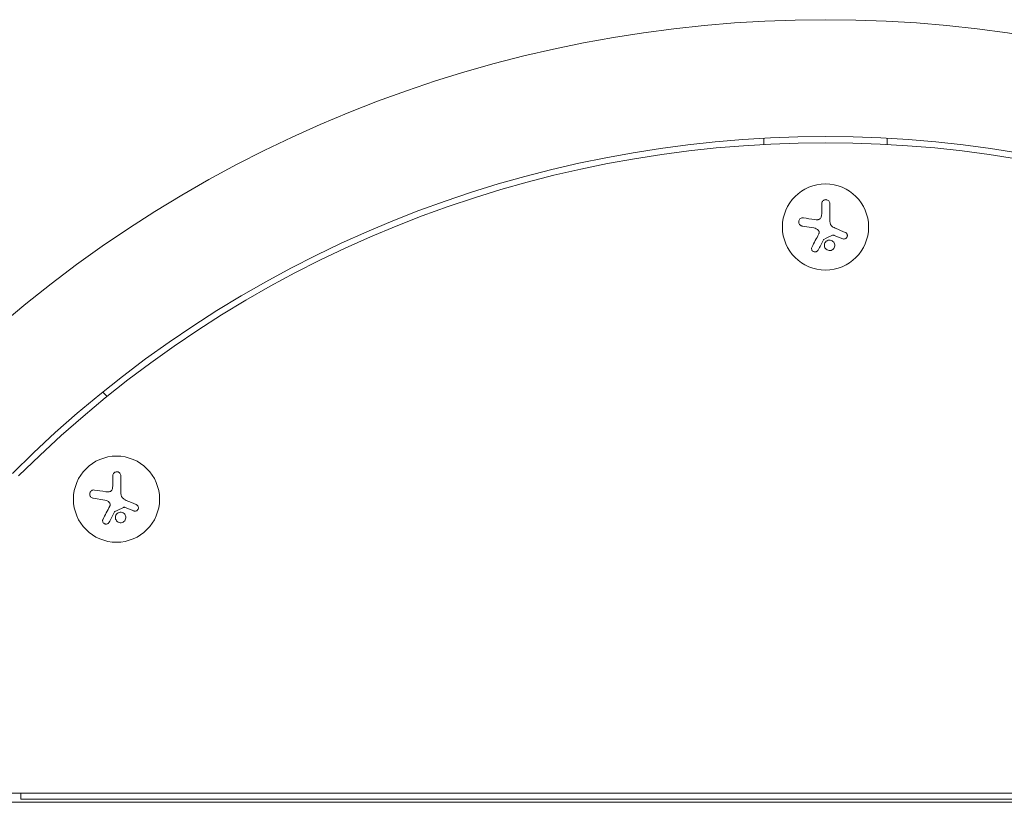
# Model space of a CAD drawing. Units: millimetres. Extents: x -4296 to 3097, y -3531 to 2722.
# Drawn here: x -2175 to -1855, y 763 to 1017 of the extents above; entities that cross this region are included whole.
import ezdxf

# ---------------------------------------------------------------- set-up
doc = ezdxf.new("R2010")
doc.units = ezdxf.units.MM
doc.header["$LTSCALE"] = 20
doc.layers.add('2d', color=230, linetype='Continuous')

msp = doc.modelspace()

# ---------------------------------------------------------------- linework, layer by layer
at = {"layer": '2d', "lineweight": 0}
for p, q in [((-1932.72, 976.87, 26.39), (-1932.72, 978.87, 26.39)), ((-1892.72, 978.87, 26.39), (-1892.72, 976.87, 26.39)), ((-1913.94, 954.54, 26.39), (-1913.94, 957.61, 26.39)), ((-1911.29, 957.61, 26.39), (-1911.29, 951.87, 26.39)), ((-1916.49, 949.76, 26.39), (-1920.3, 950.36, 26.39)), ((-1907.13, 946.22, 26.39), (-1909.88, 947.32, 26.39)), ((-2147.56, 896.41, 26.39), (-2146.22, 894.92, 26.39)), ((-2144.35, 866.1, 26.39), (-2144.35, 869.17, 26.39)), ((-2141.7, 869.17, 26.39), (-2141.7, 863.43, 26.39)), ((-2146.9, 861.31, 26.39), (-2150.71, 861.92, 26.39)), ((-2137.53, 857.77, 26.39), (-2140.28, 858.88, 26.39)), ((-1585.68, 766.09, 26.39), (-2239.77, 766.09, 26.39)), ((-2174.22, 766.09, 26.39), (-2174.22, 764.09, 26.39)), ((-2242.31, 763.09, 26.39), (-1583.14, 763.09, 26.39)), ((-1651.22, 764.09, 26.39), (-2174.22, 764.09, 26.39))]:
    msp.add_line(p, q, dxfattribs=at)
for centre in [(-1912.72, 950.04, 26.39), (-2143.13, 861.6, 26.39)]:
    msp.add_circle(centre, 14, dxfattribs=at)
for radius, start, end in [(411.7, 45, 135), (373.7, 45, 135), (371.7, 45.1288, 134.8712)]:
    msp.add_arc((-1912.72, 605.71, 26.39), radius, start, end, dxfattribs=at)
for points, knots in [([(-1911.29, 957.61, 26.39), (-1911.29, 957.77, 26.39), (-1911.32, 957.93, 26.39), (-1911.38, 958.08, 26.39), (-1911.44, 958.23, 26.39), (-1911.53, 958.38, 26.39), (-1911.64, 958.5, 26.39), (-1911.75, 958.62, 26.39), (-1911.88, 958.72, 26.39), (-1912.03, 958.79, 26.39), (-1912.16, 958.86, 26.39), (-1912.31, 958.91, 26.39), (-1912.46, 958.92, 26.39), (-1912.59, 958.94, 26.39), (-1912.74, 958.94, 26.39), (-1912.87, 958.91, 26.39), (-1913, 958.89, 26.39), (-1913.13, 958.84, 26.39), (-1913.25, 958.78, 26.39), (-1913.37, 958.71, 26.39), (-1913.48, 958.63, 26.39), (-1913.57, 958.54, 26.39), (-1913.67, 958.43, 26.39), (-1913.75, 958.31, 26.39), (-1913.81, 958.19, 26.39), (-1913.88, 958.05, 26.39), (-1913.92, 957.9, 26.39), (-1913.94, 957.75, 26.39), (-1913.94, 957.71, 26.39), (-1913.94, 957.66, 26.39), (-1913.94, 957.61, 26.39)], [0, 0, 0, 0, 0.12144, 0.12144, 0.12144, 0.243283, 0.243283, 0.243283, 0.358856, 0.358856, 0.358856, 0.462986, 0.462986, 0.462986, 0.558085, 0.558085, 0.558085, 0.650496, 0.650496, 0.650496, 0.746429, 0.746429, 0.746429, 0.850305, 0.850305, 0.850305, 0.963913, 0.963913, 0.963913, 1, 1, 1, 1]), ([(-1919.89, 953.01, 26.39), (-1920.05, 953.04, 26.39), (-1920.22, 953.03, 26.39), (-1920.38, 953, 26.39), (-1920.54, 952.96, 26.39), (-1920.69, 952.9, 26.39), (-1920.83, 952.8, 26.39), (-1920.97, 952.72, 26.39), (-1921.09, 952.6, 26.39), (-1921.18, 952.47, 26.39), (-1921.27, 952.35, 26.39), (-1921.34, 952.21, 26.39), (-1921.38, 952.06, 26.39), (-1921.42, 951.93, 26.39), (-1921.44, 951.79, 26.39), (-1921.44, 951.65, 26.39), (-1921.43, 951.51, 26.39), (-1921.41, 951.38, 26.39), (-1921.36, 951.25, 26.39), (-1921.32, 951.12, 26.39), (-1921.25, 951, 26.39), (-1921.17, 950.89, 26.39), (-1921.09, 950.77, 26.39), (-1920.98, 950.67, 26.39), (-1920.86, 950.59, 26.39), (-1920.74, 950.5, 26.39), (-1920.59, 950.43, 26.39), (-1920.45, 950.39, 26.39), (-1920.4, 950.38, 26.39), (-1920.35, 950.37, 26.39), (-1920.3, 950.36, 26.39)], [0, 0, 0, 0, 0.120796, 0.120796, 0.120796, 0.242046, 0.242046, 0.242046, 0.356333, 0.356333, 0.356333, 0.459168, 0.459168, 0.459168, 0.553739, 0.553739, 0.553739, 0.646543, 0.646543, 0.646543, 0.743592, 0.743592, 0.743592, 0.848997, 0.848997, 0.848997, 0.964083, 0.964083, 0.964083, 1, 1, 1, 1]), ([(-1914.08, 953.39, 26.39), (-1914.11, 953.26, 26.39), (-1914.16, 953.12, 26.39), (-1914.24, 953, 26.39), (-1914.31, 952.89, 26.39), (-1914.41, 952.78, 26.39), (-1914.52, 952.69, 26.39), (-1914.63, 952.6, 26.39), (-1914.75, 952.53, 26.39), (-1914.88, 952.49, 26.39), (-1915, 952.44, 26.39), (-1915.12, 952.42, 26.39), (-1915.24, 952.41, 26.39)], [0, 0, 0, 0, 0.2593, 0.2593, 0.2593, 0.519012, 0.519012, 0.519012, 0.774897, 0.774897, 0.774897, 1, 1, 1, 1]), ([(-1915.07, 948.99, 26.39), (-1914.99, 948.91, 26.39), (-1914.93, 948.8, 26.39), (-1914.88, 948.7, 26.39), (-1914.83, 948.59, 26.39), (-1914.8, 948.47, 26.39), (-1914.79, 948.35, 26.39), (-1914.78, 948.23, 26.39), (-1914.79, 948.11, 26.39), (-1914.82, 948, 26.39), (-1914.84, 947.92, 26.39), (-1914.87, 947.84, 26.39), (-1914.91, 947.77, 26.39)], [0, 0, 0, 0, 0.26951, 0.26951, 0.26951, 0.539189, 0.539189, 0.539189, 0.809594, 0.809594, 0.809594, 1, 1, 1, 1]), ([(-1910.46, 947.37, 26.39), (-1910.41, 947.4, 26.39), (-1910.36, 947.41, 26.39), (-1910.31, 947.42, 26.39), (-1910.25, 947.43, 26.39), (-1910.2, 947.42, 26.39), (-1910.15, 947.41, 26.39), (-1910.13, 947.41, 26.39), (-1910.12, 947.41, 26.39), (-1910.11, 947.4, 26.39)], [0, 0, 0, 0, 0.444984, 0.444984, 0.444984, 0.890124, 0.890124, 0.890124, 1, 1, 1, 1]), ([(-1907.13, 946.22, 26.39), (-1907, 946.17, 26.39), (-1906.87, 946.14, 26.39), (-1906.74, 946.14, 26.39), (-1906.61, 946.14, 26.39), (-1906.47, 946.16, 26.39), (-1906.34, 946.2, 26.39), (-1906.22, 946.24, 26.39), (-1906.1, 946.31, 26.39), (-1906, 946.4, 26.39), (-1905.9, 946.48, 26.39), (-1905.82, 946.57, 26.39), (-1905.76, 946.68, 26.39), (-1905.7, 946.78, 26.39), (-1905.65, 946.9, 26.39), (-1905.63, 947.01, 26.39), (-1905.6, 947.12, 26.39), (-1905.59, 947.24, 26.39), (-1905.6, 947.35, 26.39), (-1905.61, 947.47, 26.39), (-1905.64, 947.59, 26.39), (-1905.69, 947.69, 26.39), (-1905.74, 947.8, 26.39), (-1905.8, 947.91, 26.39), (-1905.88, 948, 26.39), (-1905.97, 948.09, 26.39), (-1906.07, 948.17, 26.39), (-1906.18, 948.23, 26.39), (-1906.21, 948.25, 26.39), (-1906.25, 948.26, 26.39), (-1906.28, 948.28, 26.39)], [0, 0, 0, 0, 0.117688, 0.117688, 0.117688, 0.23572, 0.23572, 0.23572, 0.348983, 0.348983, 0.348983, 0.453941, 0.453941, 0.453941, 0.55245, 0.55245, 0.55245, 0.649106, 0.649106, 0.649106, 0.748614, 0.748614, 0.748614, 0.85433, 0.85433, 0.85433, 0.967387, 0.967387, 0.967387, 1, 1, 1, 1]), ([(-1913.35, 945.9, 26.39), (-1913.34, 945.93, 26.39), (-1913.32, 945.96, 26.39), (-1913.29, 945.98, 26.39), (-1913.27, 946, 26.39), (-1913.25, 946.02, 26.39), (-1913.22, 946.03, 26.39)], [0, 0, 0, 0, 0.541586, 0.541586, 0.541586, 1, 1, 1, 1]), ([(-1912.48, 945.39, 26.39), (-1912.83, 945.1, 26.39), (-1913.04, 944.67, 26.39), (-1913.12, 943.81, 26.39), (-1912.99, 943.36, 26.39), (-1912.44, 942.68, 26.39), (-1912.03, 942.44, 26.39), (-1911.11, 942.34, 26.39), (-1910.64, 942.49, 26.39), (-1910.29, 942.78, 26.39)], [0.5, 0.5, 0.5, 0.5, 0.625, 0.625, 0.75, 0.75, 0.875, 0.875, 1, 1, 1, 1]), ([(-1910.29, 942.78, 26.39), (-1909.94, 943.08, 26.39), (-1909.73, 943.5, 26.39), (-1909.65, 944.36, 26.39), (-1909.78, 944.8, 26.39), (-1910.33, 945.49, 26.39), (-1910.75, 945.73, 26.39), (-1911.65, 945.83, 26.39), (-1912.13, 945.68, 26.39), (-1912.48, 945.39, 26.39)], [0, 0, 0, 0, 0.125, 0.125, 0.25, 0.25, 0.375, 0.375, 0.5, 0.5, 0.5, 0.5]), ([(-1917.11, 943.55, 26.39), (-1917.17, 943.43, 26.39), (-1917.21, 943.3, 26.39), (-1917.23, 943.16, 26.39), (-1917.24, 943.03, 26.39), (-1917.23, 942.88, 26.39), (-1917.2, 942.75, 26.39), (-1917.16, 942.62, 26.39), (-1917.1, 942.49, 26.39), (-1917.02, 942.38, 26.39), (-1916.95, 942.28, 26.39), (-1916.85, 942.19, 26.39), (-1916.75, 942.12, 26.39), (-1916.65, 942.06, 26.39), (-1916.54, 942.01, 26.39), (-1916.43, 941.98, 26.39), (-1916.33, 941.95, 26.39), (-1916.21, 941.93, 26.39), (-1916.1, 941.94, 26.39), (-1915.99, 941.94, 26.39), (-1915.88, 941.96, 26.39), (-1915.78, 941.99, 26.39), (-1915.67, 942.03, 26.39), (-1915.56, 942.09, 26.39), (-1915.47, 942.16, 26.39), (-1915.37, 942.23, 26.39), (-1915.28, 942.33, 26.39), (-1915.21, 942.43, 26.39), (-1915.19, 942.46, 26.39), (-1915.17, 942.49, 26.39), (-1915.16, 942.52, 26.39)], [0, 0, 0, 0, 0.123267, 0.123267, 0.123267, 0.246944, 0.246944, 0.246944, 0.364412, 0.364412, 0.364412, 0.469764, 0.469764, 0.469764, 0.565076, 0.565076, 0.565076, 0.656937, 0.656937, 0.656937, 0.751946, 0.751946, 0.751946, 0.854928, 0.854928, 0.854928, 0.968152, 0.968152, 0.968152, 1, 1, 1, 1]), ([(-2141.7, 869.17, 26.39), (-2141.7, 869.33, 26.39), (-2141.73, 869.49, 26.39), (-2141.79, 869.64, 26.39), (-2141.85, 869.79, 26.39), (-2141.93, 869.94, 26.39), (-2142.05, 870.06, 26.39), (-2142.15, 870.18, 26.39), (-2142.29, 870.28, 26.39), (-2142.43, 870.35, 26.39), (-2142.56, 870.42, 26.39), (-2142.71, 870.46, 26.39), (-2142.86, 870.48, 26.39), (-2143, 870.5, 26.39), (-2143.14, 870.49, 26.39), (-2143.28, 870.47, 26.39), (-2143.41, 870.44, 26.39), (-2143.54, 870.4, 26.39), (-2143.65, 870.33, 26.39), (-2143.77, 870.27, 26.39), (-2143.88, 870.19, 26.39), (-2143.97, 870.09, 26.39), (-2144.07, 869.99, 26.39), (-2144.16, 869.87, 26.39), (-2144.22, 869.75, 26.39), (-2144.28, 869.61, 26.39), (-2144.33, 869.46, 26.39), (-2144.34, 869.31, 26.39), (-2144.35, 869.26, 26.39), (-2144.35, 869.21, 26.39), (-2144.35, 869.17, 26.39)], [0, 0, 0, 0, 0.12144, 0.12144, 0.12144, 0.243283, 0.243283, 0.243283, 0.358856, 0.358856, 0.358856, 0.462986, 0.462986, 0.462986, 0.558085, 0.558085, 0.558085, 0.650496, 0.650496, 0.650496, 0.746429, 0.746429, 0.746429, 0.850305, 0.850305, 0.850305, 0.963913, 0.963913, 0.963913, 1, 1, 1, 1]), ([(-2150.3, 864.57, 26.39), (-2150.46, 864.59, 26.39), (-2150.62, 864.59, 26.39), (-2150.78, 864.55, 26.39), (-2150.94, 864.52, 26.39), (-2151.1, 864.45, 26.39), (-2151.24, 864.36, 26.39), (-2151.37, 864.27, 26.39), (-2151.49, 864.16, 26.39), (-2151.59, 864.02, 26.39), (-2151.68, 863.9, 26.39), (-2151.74, 863.76, 26.39), (-2151.79, 863.62, 26.39), (-2151.83, 863.49, 26.39), (-2151.84, 863.34, 26.39), (-2151.84, 863.21, 26.39), (-2151.84, 863.07, 26.39), (-2151.81, 862.93, 26.39), (-2151.77, 862.81, 26.39), (-2151.72, 862.68, 26.39), (-2151.66, 862.55, 26.39), (-2151.58, 862.45, 26.39), (-2151.49, 862.33, 26.39), (-2151.39, 862.22, 26.39), (-2151.27, 862.14, 26.39), (-2151.14, 862.05, 26.39), (-2151, 861.99, 26.39), (-2150.85, 861.95, 26.39), (-2150.8, 861.93, 26.39), (-2150.76, 861.92, 26.39), (-2150.71, 861.92, 26.39)], [0, 0, 0, 0, 0.120796, 0.120796, 0.120796, 0.242046, 0.242046, 0.242046, 0.356333, 0.356333, 0.356333, 0.459168, 0.459168, 0.459168, 0.553739, 0.553739, 0.553739, 0.646543, 0.646543, 0.646543, 0.743592, 0.743592, 0.743592, 0.848997, 0.848997, 0.848997, 0.964083, 0.964083, 0.964083, 1, 1, 1, 1]), ([(-2144.48, 864.95, 26.39), (-2144.51, 864.81, 26.39), (-2144.57, 864.68, 26.39), (-2144.64, 864.56, 26.39), (-2144.72, 864.44, 26.39), (-2144.82, 864.33, 26.39), (-2144.93, 864.25, 26.39), (-2145.03, 864.16, 26.39), (-2145.16, 864.09, 26.39), (-2145.29, 864.04, 26.39), (-2145.4, 864, 26.39), (-2145.53, 863.97, 26.39), (-2145.65, 863.97, 26.39)], [0, 0, 0, 0, 0.2593, 0.2593, 0.2593, 0.519012, 0.519012, 0.519012, 0.774897, 0.774897, 0.774897, 1, 1, 1, 1]), ([(-2145.48, 860.55, 26.39), (-2145.4, 860.46, 26.39), (-2145.33, 860.36, 26.39), (-2145.28, 860.25, 26.39), (-2145.24, 860.14, 26.39), (-2145.21, 860.03, 26.39), (-2145.2, 859.91, 26.39), (-2145.19, 859.79, 26.39), (-2145.2, 859.67, 26.39), (-2145.23, 859.56, 26.39), (-2145.25, 859.47, 26.39), (-2145.28, 859.4, 26.39), (-2145.31, 859.32, 26.39)], [0, 0, 0, 0, 0.26951, 0.26951, 0.26951, 0.539189, 0.539189, 0.539189, 0.809594, 0.809594, 0.809594, 1, 1, 1, 1]), ([(-2143.76, 857.46, 26.39), (-2143.74, 857.49, 26.39), (-2143.72, 857.51, 26.39), (-2143.7, 857.54, 26.39), (-2143.68, 857.55, 26.39), (-2143.65, 857.57, 26.39), (-2143.63, 857.58, 26.39)], [0, 0, 0, 0, 0.541586, 0.541586, 0.541586, 1, 1, 1, 1]), ([(-2140.87, 858.93, 26.39), (-2140.82, 858.95, 26.39), (-2140.76, 858.97, 26.39), (-2140.71, 858.98, 26.39), (-2140.66, 858.98, 26.39), (-2140.6, 858.98, 26.39), (-2140.55, 858.97, 26.39), (-2140.54, 858.97, 26.39), (-2140.52, 858.96, 26.39), (-2140.51, 858.96, 26.39)], [0, 0, 0, 0, 0.444984, 0.444984, 0.444984, 0.890124, 0.890124, 0.890124, 1, 1, 1, 1]), ([(-2137.53, 857.77, 26.39), (-2137.41, 857.73, 26.39), (-2137.28, 857.7, 26.39), (-2137.14, 857.69, 26.39), (-2137.01, 857.69, 26.39), (-2136.88, 857.71, 26.39), (-2136.75, 857.76, 26.39), (-2136.62, 857.8, 26.39), (-2136.51, 857.87, 26.39), (-2136.4, 857.95, 26.39), (-2136.31, 858.03, 26.39), (-2136.22, 858.13, 26.39), (-2136.16, 858.24, 26.39), (-2136.1, 858.34, 26.39), (-2136.06, 858.45, 26.39), (-2136.03, 858.57, 26.39), (-2136.01, 858.68, 26.39), (-2136, 858.8, 26.39), (-2136.01, 858.91, 26.39), (-2136.02, 859.03, 26.39), (-2136.05, 859.14, 26.39), (-2136.09, 859.25, 26.39), (-2136.14, 859.36, 26.39), (-2136.21, 859.46, 26.39), (-2136.29, 859.55, 26.39), (-2136.37, 859.65, 26.39), (-2136.48, 859.73, 26.39), (-2136.59, 859.79, 26.39), (-2136.62, 859.8, 26.39), (-2136.65, 859.82, 26.39), (-2136.69, 859.83, 26.39)], [0, 0, 0, 0, 0.117688, 0.117688, 0.117688, 0.23572, 0.23572, 0.23572, 0.348983, 0.348983, 0.348983, 0.453941, 0.453941, 0.453941, 0.55245, 0.55245, 0.55245, 0.649106, 0.649106, 0.649106, 0.748614, 0.748614, 0.748614, 0.85433, 0.85433, 0.85433, 0.967387, 0.967387, 0.967387, 1, 1, 1, 1]), ([(-2147.51, 855.1, 26.39), (-2147.58, 854.99, 26.39), (-2147.62, 854.85, 26.39), (-2147.63, 854.72, 26.39), (-2147.65, 854.58, 26.39), (-2147.64, 854.44, 26.39), (-2147.6, 854.31, 26.39), (-2147.57, 854.18, 26.39), (-2147.51, 854.05, 26.39), (-2147.42, 853.94, 26.39), (-2147.35, 853.84, 26.39), (-2147.26, 853.75, 26.39), (-2147.15, 853.68, 26.39), (-2147.06, 853.61, 26.39), (-2146.95, 853.56, 26.39), (-2146.84, 853.53, 26.39), (-2146.73, 853.5, 26.39), (-2146.62, 853.49, 26.39), (-2146.51, 853.49, 26.39), (-2146.4, 853.49, 26.39), (-2146.29, 853.51, 26.39), (-2146.18, 853.55, 26.39), (-2146.07, 853.59, 26.39), (-2145.97, 853.64, 26.39), (-2145.87, 853.71, 26.39), (-2145.77, 853.79, 26.39), (-2145.68, 853.88, 26.39), (-2145.62, 853.98, 26.39), (-2145.6, 854.01, 26.39), (-2145.58, 854.04, 26.39), (-2145.56, 854.08, 26.39)], [0, 0, 0, 0, 0.123267, 0.123267, 0.123267, 0.246944, 0.246944, 0.246944, 0.364412, 0.364412, 0.364412, 0.469764, 0.469764, 0.469764, 0.565076, 0.565076, 0.565076, 0.656937, 0.656937, 0.656937, 0.751946, 0.751946, 0.751946, 0.854928, 0.854928, 0.854928, 0.968152, 0.968152, 0.968152, 1, 1, 1, 1]), ([(-2142.88, 856.94, 26.39), (-2143.23, 856.65, 26.39), (-2143.45, 856.23, 26.39), (-2143.52, 855.36, 26.39), (-2143.39, 854.92, 26.39), (-2142.85, 854.24, 26.39), (-2142.43, 854, 26.39), (-2141.52, 853.9, 26.39), (-2141.05, 854.04, 26.39), (-2140.7, 854.34, 26.39)], [0.5, 0.5, 0.5, 0.5, 0.625, 0.625, 0.75, 0.75, 0.875, 0.875, 1, 1, 1, 1]), ([(-2140.7, 854.34, 26.39), (-2140.35, 854.63, 26.39), (-2140.14, 855.05, 26.39), (-2140.06, 855.92, 26.39), (-2140.19, 856.36, 26.39), (-2140.73, 857.04, 26.39), (-2141.15, 857.28, 26.39), (-2142.06, 857.38, 26.39), (-2142.54, 857.24, 26.39), (-2142.88, 856.94, 26.39)], [0, 0, 0, 0, 0.125, 0.125, 0.25, 0.25, 0.375, 0.375, 0.5, 0.5, 0.5, 0.5])]:
    msp.add_open_spline(points, degree=3, knots=knots, dxfattribs=at)
for points in [[(-1913.94, 954.54, 26.39), (-1913.94, 954.16, 26.39), (-1913.99, 953.77, 26.39), (-1914.08, 953.39, 26.39)], [(-1916.25, 952.46, 26.39), (-1917.5, 952.65, 26.39), (-1918.72, 952.84, 26.39), (-1919.89, 953.01, 26.39)], [(-1915.24, 952.41, 26.39), (-1915.58, 952.39, 26.39), (-1915.92, 952.41, 26.39), (-1916.25, 952.46, 26.39)], [(-1910.4, 950.12, 26.39), (-1910.95, 950.52, 26.39), (-1911.29, 951.19, 26.39), (-1911.29, 951.87, 26.39)], [(-1914.91, 947.77, 26.39), (-1915.67, 946.31, 26.39), (-1916.41, 944.89, 26.39), (-1917.11, 943.55, 26.39)], [(-1916.49, 949.76, 26.39), (-1915.95, 949.67, 26.39), (-1915.45, 949.4, 26.39), (-1915.07, 948.99, 26.39)], [(-1913.22, 946.03, 26.39), (-1912.31, 946.48, 26.39), (-1911.38, 946.92, 26.39), (-1910.46, 947.37, 26.39)], [(-1910.29, 950.04, 26.39), (-1910.33, 950.07, 26.39), (-1910.36, 950.09, 26.39), (-1910.4, 950.12, 26.39)], [(-1909.57, 949.65, 26.39), (-1909.82, 949.76, 26.39), (-1910.06, 949.89, 26.39), (-1910.29, 950.04, 26.39)], [(-1910.11, 947.4, 26.39), (-1910.03, 947.38, 26.39), (-1909.95, 947.35, 26.39), (-1909.88, 947.32, 26.39)], [(-1906.28, 948.28, 26.39), (-1907.34, 948.72, 26.39), (-1908.44, 949.18, 26.39), (-1909.57, 949.65, 26.39)], [(-1915.16, 942.52, 26.39), (-1914.58, 943.6, 26.39), (-1913.98, 944.73, 26.39), (-1913.35, 945.9, 26.39)], [(-2146.65, 864.01, 26.39), (-2147.91, 864.21, 26.39), (-2149.13, 864.39, 26.39), (-2150.3, 864.57, 26.39)], [(-2145.65, 863.97, 26.39), (-2145.99, 863.95, 26.39), (-2146.32, 863.96, 26.39), (-2146.65, 864.01, 26.39)], [(-2144.35, 866.1, 26.39), (-2144.35, 865.71, 26.39), (-2144.39, 865.33, 26.39), (-2144.48, 864.95, 26.39)], [(-2146.9, 861.31, 26.39), (-2146.36, 861.23, 26.39), (-2145.85, 860.96, 26.39), (-2145.48, 860.55, 26.39)], [(-2140.8, 861.67, 26.39), (-2141.36, 862.07, 26.39), (-2141.7, 862.74, 26.39), (-2141.7, 863.43, 26.39)], [(-2140.7, 861.6, 26.39), (-2140.73, 861.62, 26.39), (-2140.77, 861.65, 26.39), (-2140.8, 861.67, 26.39)], [(-2139.97, 861.21, 26.39), (-2140.23, 861.31, 26.39), (-2140.47, 861.44, 26.39), (-2140.7, 861.6, 26.39)], [(-2136.69, 859.83, 26.39), (-2137.75, 860.28, 26.39), (-2138.85, 860.74, 26.39), (-2139.97, 861.21, 26.39)], [(-2145.31, 859.32, 26.39), (-2146.08, 857.86, 26.39), (-2146.82, 856.44, 26.39), (-2147.51, 855.1, 26.39)], [(-2143.63, 857.58, 26.39), (-2142.71, 858.03, 26.39), (-2141.79, 858.48, 26.39), (-2140.87, 858.93, 26.39)], [(-2140.51, 858.96, 26.39), (-2140.43, 858.94, 26.39), (-2140.36, 858.91, 26.39), (-2140.28, 858.88, 26.39)], [(-2145.56, 854.08, 26.39), (-2144.99, 855.16, 26.39), (-2144.38, 856.29, 26.39), (-2143.76, 857.46, 26.39)]]:
    msp.add_open_spline(points, degree=3, dxfattribs=at)

doc.saveas('drawing.dxf')
